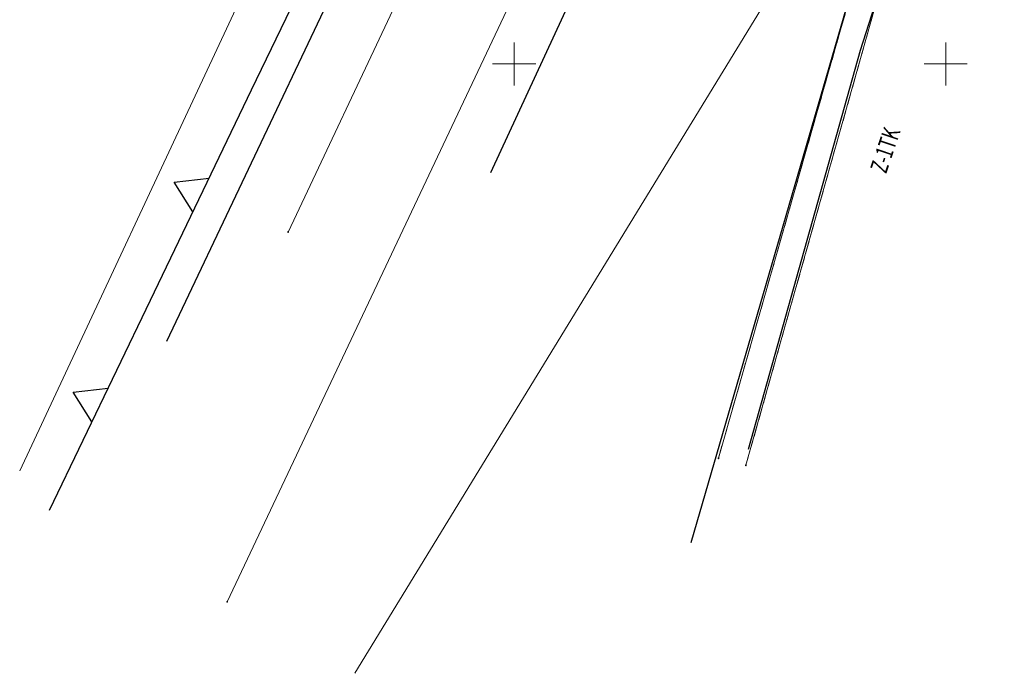
# Model space of a CAD drawing. Units: metres. Extents: x 7423309 to 7423696, y 5573379 to 5574498.
# Drawn here: x 7423393 to 7423507, y 5573379 to 5573455 of the extents above; entities that cross this region are included whole.
import ezdxf
from ezdxf.enums import TextEntityAlignment as Align

# ---------------------------------------------------------------- set-up
doc = ezdxf.new("R2010")
doc.units = ezdxf.units.M
for name, pattern in [('1', [0]), ('1_1', [0]), ('GUK', [2, 1.5, -0.5])]:
    doc.linetypes.add(name, pattern=pattern)
doc.layers.get('0').update_dxf_attribs({"color": 250, "linetype": 'CONTINUOUS', "lineweight": 100})
for name, color, linetype, lineweight in [('Dzialki', 3, '1', 18), ('EKLPK_L_0', 90, 'GUK', 18), ('KRZYZE_L_0', 7, '1', 0), ('LLINIE_PLANU_L_0', 8, '1_1', 25), ('LLINIE_PLANU_L_1', 8, 'CONTINUOUS', 25), ('Punkty', 7, 'CONTINUOUS', 18), ('STREFA_NAR_NA_ZAL_L_0', 131, '1_1', 0), ('TEKST_PLANU_T_0', 8, 'CONTINUOUS', 35)]:
    doc.layers.add(name, color=color, linetype=linetype, lineweight=lineweight)
doc.styles.get("Standard").update_dxf_attribs({"font": 'Simplex.SHX', "width": 0.75})

# ---------------------------------------------------------------- blocks, each defined once
blk = doc.blocks.new('GRO')
at = {"linetype": 'CONTINUOUS'}
blk.add_circle((0, 0), 0.045, dxfattribs=at)

msp = doc.modelspace()

# ---------------------------------------------------------------- linework, layer by layer
at = {"layer": 'Dzialki'}
for p, q in [((7423441.29, 5573467.57), (7423423.82, 5573430.54)), ((7423490.49, 5573463.35), (7423473.67, 5573404.33)), ((7423476.85, 5573403.52), (7423493.39, 5573462.2)), ((7423416.75, 5573387.71), (7423451.36, 5573460.93))]:
    msp.add_line(p, q, dxfattribs=at)
at = {"layer": 'EKLPK_L_0', "linetype": 'GUK'}
for p, q in [((7423473.67, 5573404.33), (7423490.49, 5573463.35)), ((7423493.39, 5573462.2), (7423476.85, 5573403.52))]:
    msp.add_line(p, q, dxfattribs=at)
at = {"layer": 'KRZYZE_L_0', "linetype": '1'}
for p, q in [((7423450, 5573447.5), (7423450, 5573452.5)), ((7423500, 5573447.5), (7423500, 5573452.5)), ((7423447.5, 5573450), (7423452.5, 5573450)), ((7423497.5, 5573450), (7423502.5, 5573450))]:
    msp.add_line(p, q, dxfattribs=at)
at = {"layer": 'LLINIE_PLANU_L_0', "linetype": '1_1'}
for p, q in [((7423456.43, 5573516.24), (7423409.73, 5573417.87)), ((7423506.78, 5573504.35), (7423490.09, 5573451.55)), ((7423447.3, 5573437.44), (7423462.22, 5573469.69)), ((7423470.52, 5573394.58), (7423490.49, 5573463.35)), ((7423490.09, 5573451.55), (7423477.1, 5573405.34))]:
    msp.add_line(p, q, dxfattribs=at)
at = {"layer": 'LLINIE_PLANU_L_1', "linetype": '1_1'}
for p, q in [((7423419.6, 5573446.99), (7423431.31, 5573471.32)), ((7423407.88, 5573422.66), (7423419.6, 5573446.99)), ((7423410.62, 5573436.33), (7423414.67, 5573436.77)), ((7423412.8, 5573432.88), (7423410.62, 5573436.33)), ((7423396.17, 5573398.33), (7423407.88, 5573422.66)), ((7423398.91, 5573412), (7423402.96, 5573412.44)), ((7423401.09, 5573408.55), (7423398.91, 5573412))]:
    msp.add_line(p, q, dxfattribs=at)
at = {"layer": 'STREFA_NAR_NA_ZAL_L_0', "linetype": '1_1'}
for p, q in [((7423392.73, 5573402.9), (7423433.38, 5573489.75)), ((7423488.58, 5573472.65), (7423431.55, 5573379.43))]:
    msp.add_line(p, q, dxfattribs=at)

# ---------------------------------------------------------------- block references
at = {"layer": 'Punkty'}
for p in [(7423423.82, 5573430.54), (7423473.67, 5573404.33), (7423476.85, 5573403.52), (7423416.75, 5573387.71)]:
    msp.add_blockref('GRO', p, dxfattribs=at)

# ---------------------------------------------------------------- texts
at = {"layer": 'TEKST_PLANU_T_0', "oblique": 15, "width": 0.7}
msp.add_text('Z-1TK', height=2, rotation=71.4309, dxfattribs=at).set_placement((7423491.2, 5573437.86), align=Align.TOP_LEFT)

doc.saveas('drawing.dxf')
